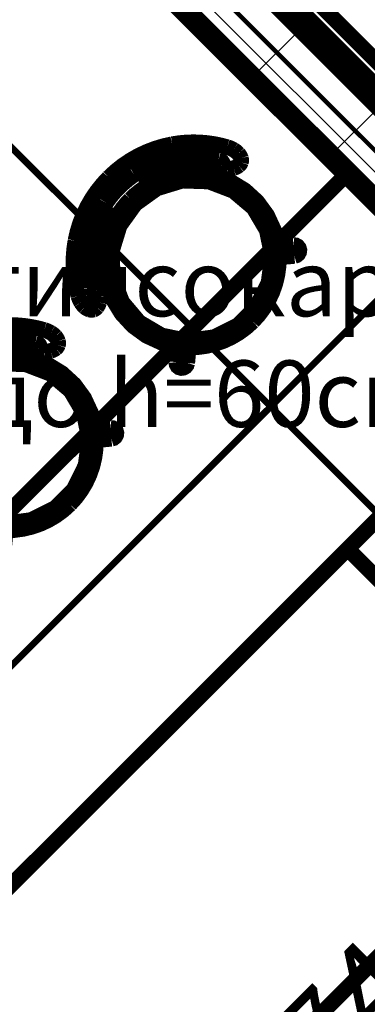
# Model space of a CAD drawing. Extents: x 77007 to 96231, y 86393 to 97631.
# Drawn here: x 78910 to 78989, y 89077 to 89300 of the extents above; entities that cross this region are included whole.
import ezdxf
from ezdxf.enums import TextEntityAlignment as Align

# ---------------------------------------------------------------- set-up
doc = ezdxf.new("R2010")
doc.units = 0
doc.header["$MEASUREMENT"] = 0
doc.linetypes.add('Dashed3', pattern=[35.11111091999779, 16.66666666666666, -18.44444425333113])
doc.linetypes.add('Double Dashed copy', pattern=[226.66666666666663, 100, -50, 26.66666666666664, -50])
for name, color, linetype in [('0help', 7, 'Continuous'), ('KOTI-ext', 7, 'Continuous'), ('TEXT', 7, 'Continuous'), ('wall-ext', 7, 'Continuous')]:
    doc.layers.add(name, color=color, linetype=linetype)
doc.styles.add('GENERATED_STYLE_1', font='TIMES.TTF')
doc.dimstyles.new('Dimstyle_6704D', dxfattribs={"dimtxt": 20, "dimasz": 11.4, "dimexe": 0.18, "dimexo": 0, "dimgap": 0.09, "dimtad": 1, "dimdec": 0, "dimzin": 0, "dimdsep": 46, "dimtxsty": 'GENERATED_STYLE_1', "dimblk": 'ARROWHEAD_1', "dimblk1": 'ARROWHEAD_1', "dimblk2": 'ARROWHEAD_1', "dimcen": 0.09, "dimclrd": 11, "dimclre": 11, "dimclrt": 11, "dimazin": 0, "dimtfac": 1, "dimtdec": 4, "dimtmove": 0, "dimatfit": 0, "dimfxl": 0, "dimtolj": 1, "dimtzin": 0, "dimarcsym": 0})

# ---------------------------------------------------------------- blocks, each defined once
blk = doc.blocks.new('WALL_4031', base_point=(79124.53226411203, 89136.39286583131))
at = {"layer": 'wall-ext'}
h = blk.add_hatch(dxfattribs=at)
h.set_pattern_fill('CONCRETE BLOCK', scale=25, angle=45, style=0, pattern_type=0)
h.set_pattern_definition([(45, (0, 0), (-17.67766952966369, 17.67766952966369), []), (135, (0, 0), (17.67766952966369, 17.67766952966369), [])])
h.paths.add_polyline_path([(78726.78469969393, 89545.45413874846), (78715.47099119496, 89534.14043024948), (79118.87540986255, 89130.73601158182), (79130.18911836154, 89142.0497200808)], flags=0)
at = {"layer": 'wall-ext', "color": 7, "linetype": 'Continuous', "const_width": 5}
for points in [[(79110.39184897987, 89161.84698946246), (78726.78469969465, 89545.45413874775)], [(78715.47099119566, 89534.14043024876), (79076.44900299145, 89173.16241845294)]]:
    blk.add_lwpolyline(points, dxfattribs=at)
blk = doc.blocks.new('Design_Table_01_5333')
at = {"layer": '0help', "color": 0, "linetype": 'ByBlock', "const_width": 3.499999940395355}
blk.add_lwpolyline([(200.0000000000227, 0), (200.0000000000227, 60), (0, 60), (0, 0)], close=True, dxfattribs=at)
blk = doc.blocks.new('Design_Chair_02_5331')
at = {"layer": '0help', "color": 0, "linetype": 'ByBlock', "const_width": 3.499999940395355}
for points in [[(24.50000000000001, 46.00000000000001), (22.44598973744434, 45.9228921677556), (20.40394970318941, 45.69201803506528), (18.38578036621287, 45.30872307528302), (16.40324308338502, 44.77524103001116), (14.46789155739314, 44.09468089144543), (12.59100450481943, 43.27100878399113), (10.78351992676526, 42.3090248507395), (9.055971365086277, 41.21433527948817)], [(39.94402863491372, 41.21433527948817), (38.21648007322471, 42.30902485072285), (36.40899549517187, 43.27100878397377), (34.53210844259954, 44.09468089142747), (32.59675691660907, 44.7752410299927), (30.61421963378266, 45.30872307526418), (28.5960502968076, 45.69201803504617), (26.55401026255417, 45.92289216773631), (24.5, 46)], [(24.50000000000001, 42.77850563756989), (23.93170406716182, 42.7717936962825), (23.36373638096271, 42.75166174922473), (22.79642499844712, 42.71812142457053), (22.23009759757976, 42.67119209514698), (21.66508128797943, 42.6109008672446), (21.10170242198111, 42.53728256496082), (20.54028640613553, 42.45037971008559), (19.98115751324322, 42.3502424976)], [(29.01884248675678, 42.3502424976), (28.45971359387472, 42.45037971014489), (27.89829757802769, 42.53728256502034), (27.33491871202791, 42.61090086730431), (26.76990240242612, 42.67119209520684), (26.20357500155729, 42.71812142463052), (25.63626361904024, 42.75166174928481), (25.06829593283966, 42.77179369634263), (24.5, 42.77850563756989)], [(9.055971365086277, 41.21433527948817), (7.781922069783972, 40.28135058044756), (6.566084363771638, 39.27613720229781), (5.412691738810768, 38.20219525244134), (4.325760255722147, 37.06326414805081), (3.309074560644162, 35.86330959558812), (2.366174707066571, 34.60650978239431), (1.500343829524758, 33.29724082843071), (0.7145967118364849, 31.94006154884731)], [(19.97077369971343, 42.40520824848602), (17.53907337712303, 41.80732084600929), (15.18520891796362, 40.96041770667701), (12.93550082272376, 39.87396875319684), (10.81510493365658, 38.56012246765304), (8.847731146553627, 37.03357004930562), (7.055378290839051, 35.31138114017092), (5.45808814250846, 33.41281295527163), (4.073721320437551, 31.35909495186236)], [(20.27849183476417, 40.85157265855484), (19.14996129378775, 40.60540230591959), (18.0360763840025, 40.30155933153546), (16.93988634457732, 39.94087549987879), (15.86439197530348, 39.52433817621272), (14.81253742196112, 39.05308762369325), (13.78720211677513, 38.52841388192006), (12.79119289602309, 37.95175323547717), (11.82723631641126, 37.32468428207742)], [(20.27849183476417, 40.85157265855484), (19.98115751324322, 42.3502424976)], [(28.72150816523583, 40.85157265855484), (29.01884248675678, 42.3502424976)], [(37.17276368358874, 37.32468428207742), (36.20880710394183, 37.95175323542201), (35.21279788319277, 38.52841388186317), (34.18746257800985, 39.0530876236348), (33.13560802467065, 39.52433817615286), (32.06011365540002, 39.94087549981767), (30.96392361597813, 40.30155933147327), (29.85003870619621, 40.60540230585649), (28.72150816523583, 40.85157265855484)], [(44.92627867956244, 31.35909495186236), (43.54191185754674, 33.41281295531186), (41.94462170921152, 35.31138114021665), (40.15226885349175, 37.03357004935634), (38.18489506638308, 38.56012246770819), (36.06449917730976, 39.8739687532558), (33.81479108206337, 40.96041770673911), (31.46092662289714, 41.80732084607384), (29.02922630028656, 42.40520824848602)], [(48.28540328816351, 31.94006154884731), (47.49965617051168, 33.29724082845253), (46.6338252929685, 34.6065097824182), (45.69092543938941, 35.863309595614), (44.67423974430982, 37.06326414807859), (43.58730826121947, 38.20219525247093), (42.43391563625677, 39.2761372023291), (41.21807793024251, 40.28135058048044), (39.94402863491372, 41.21433527948817)], [(24.5, 39.0752688172043), (23.10898576257421, 39.02738238694786), (21.72479023255927, 38.88395783393185), (20.35419869227985, 38.64569822073908), (19.00392973773699, 38.31377148839164), (17.68060234426484, 37.88980473114123), (16.39070342052478, 37.375876220505), (15.14055600988611, 36.77450521764494), (13.93628829508833, 36.088639624)], [(35.06371170491166, 36.088639624), (33.85944399009692, 36.77450521761367), (32.60929657946051, 37.37587622047264), (31.31939765572279, 37.88980473110794), (29.99607026225305, 38.3137714883576), (28.64580130771264, 38.64569822070442), (27.2752097674357, 38.88395783389675), (25.89101423742327, 39.02738238691252), (24.50000000000001, 39.0752688172043)], [(11.82723631641126, 37.32468428207742), (10.7818014740969, 36.5591136598733), (9.784132777013147, 35.73427501873648), (8.837704062325047, 34.85304040941399), (7.945810751902379, 33.91847825085688), (7.111558377810114, 32.93384264612456), (6.337851768986588, 31.90256205174549), (5.627384936760851, 30.82822733998702), (4.982631694354972, 29.71457929563871)], [(12.27286264486853, 34.97451862723441), (11.0158577825226, 36.73880688624086)], [(12.27286264486853, 34.97451862723441), (12.55656784948384, 34.70760485441999), (12.92260975793054, 34.56770915266188), (13.31526180782291, 34.57612937439612), (13.67474628396146, 34.73158361719313), (13.94633493358617, 35.01040538178206), (14.08868084674679, 35.37014658202765), (14.08011314853241, 35.75603988125179), (13.92193619337716, 36.1093365228086)], [(12.66493133103123, 37.87362478181505), (13.92193619337716, 36.1093365228086)], [(35.07806380662284, 36.1093365228086), (34.91988685141122, 35.75603988126407), (34.91131915319635, 35.3701465820178), (35.05366506636513, 35.01040538175157), (35.32525371600542, 34.73158361714665), (35.68473819216459, 34.57612937434073), (36.07739024207949, 34.567709152606), (36.44343215054717, 34.70760485437215), (36.72713735513147, 34.97451862723441)], [(36.33506866896877, 37.87362478181505), (35.07806380662284, 36.1093365228086)], [(36.72713735513147, 34.97451862723441), (37.9841422174774, 36.73880688624086)], [(44.01736830564503, 29.71457929563871), (43.37261506330916, 30.8282273400289), (42.66214823108078, 31.90256205179136), (41.88844162225439, 32.93384264617426), (41.05418924815903, 33.91847825091023), (40.16229593773306, 34.85304040947081), (39.21586722304145, 35.73427501879657), (38.21819852595399, 36.55911365993645), (37.17276368358874, 37.32468428207742)], [(12.28774329582991, 34.95418545210752), (9.505590085061405, 32.36574132928792), (7.280297515455203, 29.30088847246174), (5.694508242115059, 25.87344902845583), (4.807115121546168, 22.21071084235124), (4.651074055640383, 18.44870025638446), (5.23218007924742, 14.72713037956378), (6.528852144848579, 11.18421243857256), (8.49293459697412, 7.95152290540215)], [(40.50706540302588, 7.95152290540215), (42.47114785515201, 11.18421243857227), (43.76781992075321, 14.72713037956362), (44.34892594436027, 18.44870025638442), (44.19288487845448, 22.21071084235133), (43.30549175788556, 25.87344902845605), (41.71970248454536, 29.30088847246207), (39.49440991493908, 32.36574132928835), (36.71225670417009, 34.95418545210752)], [(0.7145967118364849, 31.94006154884731), (0.6219075732272976, 31.76186837675571), (0.5347814014165293, 31.58098451111252), (0.4532989690596345, 31.39757764515907), (0.3775358166319673, 31.21181781115186), (0.307562182396956, 31.02387722272954), (0.2434429372898381, 30.83393011525765), (0.185237524777318, 30.64215258429908), (0.1329999058134745, 30.44872242234409)], [(48.86700009418652, 30.44872242234409), (48.81476247515863, 30.64215258428133), (48.75655706264669, 30.833930115238), (48.69243781754021, 31.023877222708), (48.62246418330589, 31.21181781112846), (48.54670103087898, 31.39757764513382), (48.4652185985229, 31.58098451108544), (48.37809242671299, 31.76186837672683), (48.28540328816351, 31.94006154884731)], [(0.1329999058134745, 30.44872242234409), (0.0955205229015231, 30.28826864959415), (0.06412318443472786, 30.12655894956395), (0.0388511088114489, 29.96381591545966), (0.01973908301316357, 29.80026356287057), (0.006813414720227562, 29.63612702141184), (9.189609938703436e-05, 29.47163222483395), (-0.0004162206871209662, 29.30700560002509), (0.005289763695565108, 29.14247375533032)], [(4.073721320437551, 31.35909495186236), (3.983811782973477, 31.19258077305225), (3.918379392123866, 31.01538165912214), (3.878699935311789, 30.8309526022861), (3.865547074500348, 30.64288956271163), (3.879177261489375, 30.45485935522115), (3.919324737670498, 30.27052815448381), (3.985206715734329, 30.09349001268886), (4.075538642362369, 29.92719678348817)], [(4.052207454722678, 28.40512932090796), (4.185891535095037, 28.55609083977565), (4.314837217965659, 28.71098225876574), (4.438924960779206, 28.869659981632), (4.558039724664022, 29.03197690193362), (4.672071081082009, 29.19778253941413), (4.780913314204366, 29.3669231795082), (4.884465518918281, 29.53924201584683), (4.982631694354972, 29.71457929563871)], [(44.01736830564503, 29.71457929563871), (44.11553448110016, 29.53924201585718), (44.21908668581375, 29.3669231795191), (44.32792891893576, 29.19778253942556), (44.44196027535339, 29.03197690194558), (44.56107503923782, 28.86965998164447), (44.68516278205097, 28.71098225877871), (44.81410846492118, 28.55609083978911), (44.94779254527732, 28.40512932090796)], [(44.92446135763763, 29.92719678348817), (45.0147932841962, 30.09349001271938), (45.08067526225638, 30.27052815450453), (45.12082273843528, 30.45485935523166), (45.13445292542355, 30.64288956271172), (45.12130006461284, 30.83095260227578), (45.08162060780295, 31.01538165910161), (45.01618821695697, 31.19258077302189), (44.92627867956244, 31.35909495186236)], [(48.99471023630444, 29.14247375533032), (49.00041622077451, 29.30700560002374), (48.99990810398799, 29.4716322248358), (48.99318658536702, 29.63612702141688), (48.98026091707384, 29.80026356287878), (48.96114889127518, 29.96381591547104), (48.93587681565141, 30.12655894957848), (48.90447947718401, 30.28826864961181), (48.86700009418652, 30.44872242234409)], [(0.005289763695565108, 29.14247375533032), (0.01778832699646481, 28.98781461881557), (0.03864804432738844, 28.83402887801578), (0.06780973822472745, 28.68155281161755), (0.1051906791360142, 28.5308189828588), (0.1506848201174981, 28.38225501237907), (0.2041630976814222, 28.23628236509168), (0.2654737979395201, 28.09331515451915), (0.3344429870665577, 27.95375896801591)], [(0.3344429870665577, 27.95375896801591), (0.3902750011688921, 27.85715080516828), (0.4533652072258016, 27.76495841733762), (0.52335387946272, 27.67770746421334), (0.5998419586451827, 27.59589543056616), (0.6823933274223575, 27.51998878970488), (0.7705372969673906, 27.4504203437534), (0.8637712907363198, 27.38758675591302), (0.9615637100390317, 27.33184628877247)], [(0.9615637100390317, 27.33184628877247), (1.063356965103603, 27.28351676161218), (1.16857065431559, 27.24287373821537), (1.276604873534437, 27.21014895570869), (1.386843636609326, 27.18552900323915), (1.498658387589854, 27.16915425808595), (1.611411584606795, 27.16111808526169), (1.724460334988502, 27.16146630516661), (1.837160060889484, 27.17019693230495)], [(1.837160060889484, 27.17019693230495), (1.993410843763489, 27.19231662811665), (2.148241624158389, 27.22258114731876), (2.301213158688173, 27.26090463172563), (2.451891478508804, 27.30717836046784), (2.599849120455481, 27.36127105842528), (2.744666339723788, 27.42302926864481), (2.885932300654424, 27.49227778768626), (3.023246242228841, 27.56882016268516)], [(3.023246242228841, 27.56882016268516), (3.165069894402453, 27.65642560224191), (3.303489312006246, 27.7491411125073), (3.438313960879602, 27.84683907069379), (3.569358255056709, 27.94938499568029), (3.696441812225411, 28.05663773312533), (3.819389702023245, 28.16844964976577), (3.938032686828873, 28.28466683663381), (4.052207454722678, 28.40512932090796)], [(44.94779254527732, 28.40512932090796), (45.06196731316609, 28.28466683662903), (45.1806102979719, 28.1684496497608), (45.30355818776992, 28.05663773312019), (45.43064174493882, 27.94938499567499), (45.56168603911614, 27.84683907068832), (45.69651068798971, 27.74914111250169), (45.83493010559371, 27.65642560223615), (45.97675375777116, 27.56882016268516)], [(45.97675375777116, 27.56882016268516), (46.11406769935878, 27.49227778771064), (46.25533366028808, 27.42302926866985), (46.40015087955501, 27.3612710584509), (46.54810852150028, 27.30717836049398), (46.69878684131949, 27.2609046317522), (46.85175837584782, 27.2225811473457), (47.00658915624125, 27.19231662814386), (47.16283993911051, 27.17019693230495)], [(47.16283993911051, 27.17019693230495), (47.27553966501039, 27.1614663051401), (47.38858841539414, 27.16111808523517), (47.50134161241311, 27.16915425805957), (47.61315636339566, 27.18552900321307), (47.72339512647254, 27.21014895568305), (47.83142934569334, 27.24287373819032), (47.93664303490722, 27.28351676158785), (48.03843628996097, 27.33184628877247)], [(48.03843628996097, 27.33184628877247), (48.13622870926864, 27.3875867559053), (48.22946270303814, 27.45042034374607), (48.31760667258372, 27.51998878969798), (48.40015804136141, 27.59589543055973), (48.47664612054434, 27.67770746420742), (48.5466347927817, 27.76495841733224), (48.60972499883901, 27.85715080516348), (48.66555701293344, 27.95375896801591)], [(48.66555701293344, 27.95375896801591), (48.73452620199629, 28.09331515454773), (48.79583690225293, 28.23628236511686), (48.84931517981558, 28.38225501240078), (48.89480932079599, 28.53081898287698), (48.93219026170638, 28.68155281163216), (48.96135195560303, 28.83402887802676), (48.98221167293345, 28.98781461882289), (48.99471023630444, 29.14247375533032)], [(8.49293459697412, 7.95152290540215), (5.794154358703782, 5.725957203049461)], [(10.11046709873665, 6.057004390159137), (10.4177528924696, 6.433284179797575), (10.55512987944701, 6.896490417494669), (10.50168365872707, 7.376104152536036), (10.26555093292317, 7.799108541470964), (9.88268076899049, 8.101105000628445), (9.411361678661088, 8.23611730670647), (8.923347720919422, 8.183591059994264), (8.49293459697412, 7.95152290540215)], [(40.50706540302588, 7.95152290540215), (40.07665227908058, 8.183591059994265), (39.58863832133891, 8.236117306706472), (39.1173192310095, 8.101105000628445), (38.73444906707682, 7.799108541470965), (38.49831634127293, 7.376104152536036), (38.44487012055298, 6.896490417494669), (38.58224710753039, 6.433284179797574), (38.88953290126334, 6.057004390159137)], [(40.50706540302588, 7.95152290540215), (43.20584564129621, 5.725957203049461)], [(5.794154358703782, 5.725957203049461), (5.486868564982945, 5.349677413381569), (5.349491578024582, 4.886471175662852), (5.402937798766809, 4.40685744060827), (5.639070524593134, 3.983853051667735), (6.021940688546373, 3.681856592510629), (6.493259778893568, 3.546844286437131), (6.981273736650317, 3.599370533156538), (7.411686860566971, 3.831438687806452)], [(7.411686860566971, 3.831438687806452), (10.11046709873665, 6.057004390159137)], [(10.11046709873665, 6.057004390159137), (11.56934716869664, 4.697689990811374), (13.16045497410863, 3.490127577244845), (14.86751998441903, 2.446665578069152), (16.67308590074429, 1.577974345275126), (18.55868916247074, 0.8929370401399239), (20.50504775402564, 0.398558794789497), (22.49225838109766, 0.09989507832446343), (24.49999999999999, 0)], [(24.5, 0), (26.50774161890553, 0.09989507829351318), (28.49495224598072, 0.3985587947590241), (30.44131083753871, 0.8929370401102366), (32.32691409926816, 1.57797434524653), (34.13248001559629, 2.446665578041934), (35.83954502590941, 3.490127577219285), (37.43065283132393, 4.697689990787734), (38.88953290126334, 6.057004390159137)], [(41.58831313943303, 3.831438687806452), (38.88953290126334, 6.057004390159137)], [(41.58831313943303, 3.831438687806452), (42.01872626336914, 3.599370533217182), (42.50674022110079, 3.546844286500476), (42.97805931142375, 3.68185659256703), (43.3609294753573, 3.983853051708606), (43.59706220117148, 4.406857440627388), (43.65050842191096, 4.886471175657308), (43.51313143495966, 5.349677413352205), (43.20584564129621, 5.725957203049461)]]:
    blk.add_lwpolyline(points, dxfattribs=at)
blk.add_lwpolyline([(24.5, 37.52882800753979), (18.55595364997184, 36.55401551325146), (13.25603695335129, 33.73521408991693), (9.174578120897861, 29.37788460996509), (6.753866547466824, 23.95421133348178), (6.25622389324956, 18.05193341693587), (7.735577461551885, 12.31065425586311), (11.03161633871254, 7.352530532490698), (15.78716356907852, 3.714851885462298), (21.48688182032154, 1.791817240583313), (27.51311817967845, 1.791817240583313), (33.21283643092146, 3.714851885462295), (37.96838366128744, 7.352530532490693), (41.26442253844809, 12.3106542558631), (42.74377610675042, 18.05193341693586), (42.24613345253317, 23.95421133348177), (39.82542187910213, 29.37788460996507), (35.74396304664871, 33.73521408991691), (30.44404635002816, 36.55401551325144)], close=True, dxfattribs=at)
at = {"layer": '0help', "color": 0, "linetype": 'ByBlock'}
blk.add_point((24.5, 0), dxfattribs=at)
blk.add_point((24.5, 0), dxfattribs=at)
blk = doc.blocks.new('Cab_Base-MultiDrawer_5517')
at = {"layer": '0help', "color": 0, "linetype": 'ByBlock', "const_width": 3.499999940395355}
for points in [[(0, 60), (79.99999999999545, 60)], [(0, 0), (79.99999999999545, 0)]]:
    blk.add_lwpolyline(points, dxfattribs=at)
blk = doc.blocks.new('Cab_Base-MultiDrawer_5499')
at = {"layer": '0help', "color": 0, "linetype": 'ByBlock', "const_width": 3.499999940395355}
for points in [[(0, 60.00000000000227), (69.99999999994543, 60.00000000000227)], [(0, 0), (0, 60.00000000000227)], [(0, 0), (69.99999999994543, 0)]]:
    blk.add_lwpolyline(points, dxfattribs=at)
blk = doc.blocks.new('Sofa_Set_01_6083')
at = {"layer": '0help', "color": 0, "linetype": 'ByBlock', "const_width": 3.499999940395355}
for points in [[(0, 80), (70, 80)], [(0, 80), (0, 73)], [(70, 80), (70, 73)], [(66.99999999999999, 76), (3, 76)], [(0, 73), (0, 43.41589540985231)], [(70, 43.41589540985231), (70, 73)], [(3, 62), (66.99999999999999, 62)], [(0, 43.41589540985231), (0, 37.4158954098523)], [(70, 43.41589540985231), (70, 37.4158954098523)], [(3, 40.41589540985231), (66.99999999999999, 40.41589540985231)], [(3, 40.41589540985231), (66.99999999999999, 40.41589540985231)], [(0, 3), (0, 37.4158954098523)], [(70, 37.4158954098523), (70, 3)], [(66.99999999999999, 0), (3, 0)]]:
    blk.add_lwpolyline(points, dxfattribs=at)
for points in [[(3.000000000000002, 76, 0.414213562373095), (-1.387778780781446e-15, 73)], [(70, 73, 0.414213562373095), (66.99999999999999, 76)], [(0, 65, 0.414213562373095), (3.000000000000001, 62)], [(66.99999999999999, 62, 0.414213562373095), (70, 65)], [(0, 43.41589540985231, 0.414213562373095), (3.000000000000003, 40.41589540985231)], [(66.99999999999999, 40.41589540985231, 0.414213562373095), (70, 43.41589540985231)], [(3.000000000000003, 40.41589540985231, 0.414213562373095), (0, 37.4158954098523)], [(70, 37.4158954098523, 0.414213562373095), (66.99999999999999, 40.41589540985231)], [(0, 3.000000000000001, 0.414213562373095), (3, 0)], [(66.99999999999999, 0, 0.414213562373095), (70, 3.000000000000002)]]:
    blk.add_lwpolyline(points, format="xyb", dxfattribs=at)
blk = doc.blocks.new('*D4488')
at = {"layer": 'KOTI-ext', "color": 11, "linetype": 'Continuous', "const_width": 1.5}
for points in [[(78688.39720853292, 89507.0666475859), (78682.56357758814, 89501.23301664111)], [(78678.32093690101, 89496.990375954), (78672.48730595624, 89491.15674500921)], [(79039.29894869677, 89140.25500484538), (78682.56357758812, 89496.990375954)], [(79049.37522032869, 89146.08863579018), (79043.54158938391, 89140.25500484538)], [(79039.29894869677, 89136.01236415828), (79033.465317752, 89130.17873321348)]]:
    blk.add_lwpolyline(points, dxfattribs=at)
blk.add_lwpolyline([(79038.42026904033, 89138.13368450182, 1), (79044.42026904033, 89138.13368450182, 1)], format="xyb", close=True, dxfattribs=at)
at = {"layer": 'KOTI-ext', "color": 11, "style": 'GENERATED_STYLE_1', "oblique": -2.504478167265416e-06}
blk.add_text('510', height=20, rotation=315.0000000000025, dxfattribs=at).set_placement((78876.1340581487, 89309.07674991162), align=Align.RIGHT)
blk.add_text('5', height=13.334, rotation=315.0000000000025, dxfattribs=at).set_placement((78881.43656351247, 89313.20139215463))
blk = doc.blocks.new('ARROWHEAD_1')
at = {"color": 0, "linetype": 'Continuous'}
blk.add_line((0, 0), (-1, 0), dxfattribs=at)
blk.add_circle((0, 0), 0.25, dxfattribs=at)
blk = doc.blocks.new('*D5175')
at = {"layer": 'KOTI-ext', "color": 11, "linetype": 'Continuous', "const_width": 1.5}
for points in [[(79058.9365128036, 89134.81871634038), (79053.10288185882, 89140.65234728515)], [(78940.14257356428, 89011.78213641394), (79058.9365128036, 89130.57607565324)], [(79069.0127844355, 89124.74244470846), (79063.17915349072, 89130.57607565324)], [(78935.89993287716, 89011.78213641394), (78930.06630193238, 89017.61576735871)], [(78945.97620450906, 89001.70586478202), (78940.14257356428, 89007.5394957268)]]:
    blk.add_lwpolyline(points, dxfattribs=at)
for points in [[(79058.05783314716, 89132.6973959968, 1), (79064.05783314716, 89132.6973959968, 1)], [(78935.02125322072, 89009.66081607036, 1), (78941.02125322072, 89009.66081607036, 1)]]:
    blk.add_lwpolyline(points, format="xyb", close=True, dxfattribs=at)
at = {"layer": 'KOTI-ext', "color": 11, "style": 'GENERATED_STYLE_1', "oblique": -2.504478167265416e-06}
blk.add_text('9', height=20, rotation=45, dxfattribs=at).set_placement((79043.7310933031, 89153.55442415044), align=Align.RIGHT)
for s, p in [('30', (79034.89488160513, 89112.19129897296)), ('174', (78970.19461087468, 89047.49102824251))]:
    blk.add_text(s, height=20, rotation=45, dxfattribs=at).set_placement(p)
blk = doc.blocks.new('DIM_4055', base_point=(79234.10686691361, 88945.44708662856))
at = {"layer": 'KOTI-ext', "color": 11, "linetype": 'Continuous'}
dim = blk.add_linear_dim(base=(79234.10686691361, 88945.44708662856), p1=(79069.73148856976, 89166.44490403125), p2=(80441.84205501483, 91260.51149406796), angle=135.0000000000025, dimstyle='Dimstyle_6704D', dxfattribs=at)
dim.commit()
dim.dimension.update_dxf_attribs({"geometry": '*D4488', "text_midpoint": (78861.99192252498, 89337.3610211591), "text_rotation": -44.99999999999751})
blk = doc.blocks.new('DIM_4140', base_point=(78530.72774725725, 88602.36731010689))
at = {"layer": 'KOTI-ext', "color": 11, "linetype": 'Continuous'}
dim = blk.add_linear_dim(base=(78530.72774725725, 88602.36731010689), p1=(78980.29782485451, 88967.38424443657), p2=(79048.52090684122, 89145.23432230274), angle=45, dimstyle='Dimstyle_6704D', dxfattribs=at)
dim.commit()
dim.dimension.update_dxf_attribs({"geometry": '*D5175', "text_midpoint": (78968.42684392171, 89059.86539691327), "text_rotation": 45})

msp = doc.modelspace()

# ---------------------------------------------------------------- linework, layer by layer
at = {"color": 45, "linetype": 'Double Dashed copy', "const_width": 1}
msp.add_lwpolyline([(79527.92180155758, 88733.00332838576), (78378.12971234984, 89882.79541759352)], dxfattribs=at)
at = {"layer": '0help', "color": 133, "linetype": 'Dashed3', "const_width": 1.5}
msp.add_lwpolyline([(79002.20279096693, 89247.40863047745), (78878.45910425927, 89123.66494376979)], dxfattribs=at)

# ---------------------------------------------------------------- block references
at = {"layer": '0help', "color": 133, "linetype": 'Continuous'}
for name, p, rotation in [('Sofa_Set_01_6083', (79069.73415590097, 89319.18263609869), 135.0000000000026), ('Cab_Base-MultiDrawer_5499', (78984.52774314386, 89180.23610797143), 315)]:
    msp.add_blockref(name, p, dxfattribs=dict(at, rotation=rotation))
at = {"layer": '0help', "color": 133, "linetype": 'Continuous', "xscale": -1}
for name, p, rotation in [('Design_Chair_02_5331', (78980.44725743058, 89248.92508621792), 44.99999999999466), ('Design_Table_01_5333', (78843.10376519994, 89123.66494376979), 225), ('Design_Chair_02_5331', (78939.14478744488, 89207.62261623226), 44.99999999999466), ('Cab_Base-MultiDrawer_5517', (78977.45667533207, 89074.17009079337), 225)]:
    msp.add_blockref(name, p, dxfattribs=dict(at, rotation=rotation))
at = {"layer": 'KOTI-ext', "color": 11, "linetype": 'Continuous'}
for name, p in [('DIM_4055', (79234.10686691361, 88945.44708662856)), ('DIM_4140', (78530.72774725725, 88602.36731010689))]:
    msp.add_blockref(name, p, dxfattribs=at)
at = {"layer": 'wall-ext', "color": 7}
msp.add_blockref('WALL_4031', (79124.53226411203, 89136.39286583131), dxfattribs=at)

# ---------------------------------------------------------------- texts
at = {"layer": 'TEXT', "color": 211, "insert": (78901.43354934576, 89247.79019616859), "char_height": 15, "width": 199.983421282065, "attachment_point": 1, "style": 'GENERATED_STYLE_1'}
msp.add_mtext('{\\fTimes New Roman CYR|b0|i0|c204|p18;гипсокартон 7,5 см\\Pдо h=60см}', dxfattribs=at)

doc.saveas('drawing.dxf')
